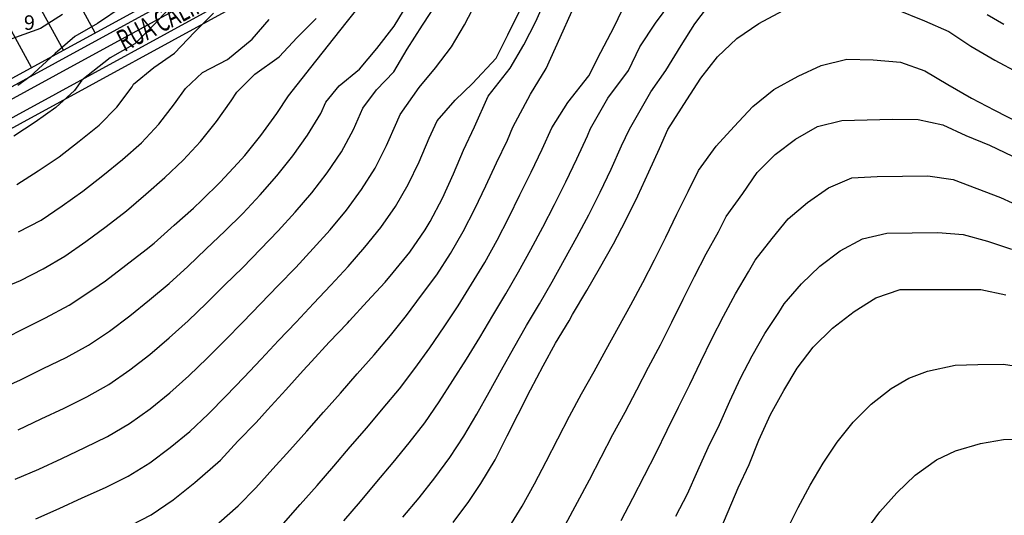
# Model space of a CAD drawing. Units: metres. Extents: x 408064 to 497533, y 7418034 to 7441460.
# Drawn here: x 432466 to 432737, y 7425102 to 7425239 of the extents above; entities that cross this region are included whole.
import ezdxf
from ezdxf.enums import TextEntityAlignment as Align

# ---------------------------------------------------------------- set-up
doc = ezdxf.new("R2010")
doc.units = ezdxf.units.M
for name, color, linetype in [('BAIRROS', 1, 'Continuous'), ('CURVA_INTERM', 255, 'Continuous'), ('CURVA_MESTRA', 1, 'Continuous'), ('DESENHO_LOTES', 3, 'Continuous'), ('DESENHO_QUADRAS', 7, 'Continuous'), ('MEIO_FIO', 8, 'Continuous'), ('NOME_BAIRROS', 1, 'Continuous'), ('NOME_LOTES', 7, 'Continuous'), ('NOME_RUAS', 7, 'Continuous')]:
    doc.layers.add(name, color=color, linetype=linetype)
doc.styles.add('ARIAL', font='arial.ttf')

msp = doc.modelspace()

# ---------------------------------------------------------------- linework, layer by layer
at = {"layer": 'BAIRROS'}
msp.add_lwpolyline([(432241.5405, 7425095.1267), (432484.2103, 7425227.8523), (432566.5143, 7425272.8675), (432566.5143, 7425272.8675), (432550.0932, 7425301.902), (432544.0512, 7425299.0094), (432530.89, 7425291.8132), (432529.0003, 7425290.7799), (432520.2001, 7425285.9682), (432511.4522, 7425281.1849), (432509.8323, 7425280.2992), (432502.6024, 7425276.5216), (432499.2685, 7425274.6062), (432493.9316, 7425271.54), (432489.035, 7425268.7268), (432485.2627, 7425266.5596), (432478.2457, 7425262.3835), (432476.6694, 7425261.4454), (432469.6165, 7425257.248), (432457.3859, 7425280.1155)], dxfattribs=at)
at = {"layer": 'CURVA_INTERM', "linetype": 'Continuous'}
for points in [[(432460.0996, 7425136.7702, 476), (432466.4996, 7425139.6002, 476), (432472.7896, 7425142.6702, 476), (432479.0796, 7425145.7402, 476), (432485.2096, 7425149.1102, 476), (432491.0496, 7425152.9802, 476), (432496.6396, 7425157.1802, 476), (432502.0496, 7425161.6102, 476), (432507.3996, 7425166.1302, 476), (432512.5796, 7425170.8302, 476), (432517.6496, 7425175.6602, 476), (432522.7096, 7425180.4902, 476), (432527.6896, 7425185.4102, 476), (432532.4496, 7425190.5502, 476), (432537.0996, 7425195.7802, 476), (432541.4396, 7425201.2702, 476), (432545.4996, 7425206.9602, 476), (432549.1596, 7425212.9202, 476), (432550.4996, 7425216.0802, 476), (432554.1696, 7425220.5602, 476), (432559.7996, 7425225.1002, 476), (432564.5696, 7425230.8002, 476), (432569.3796, 7425237.0002, 476), (432573.1996, 7425243.3302, 476)], [(432508.5796, 7425243.0602, 471), (432503.3496, 7425237.4102, 471), (432497.9596, 7425232.1202, 471), (432491.2496, 7425228.2502, 471), (432483.3896, 7425222.1002, 471), (432481.4396, 7425219.2502, 471), (432476.2696, 7425214.5702, 471), (432470.5696, 7425210.5102, 471), (432464.7296, 7425206.6602, 471)], [(432465.0896, 7425112.2302, 478), (432471.5396, 7425114.9502, 478), (432477.8696, 7425117.9402, 478), (432484.2096, 7425120.9002, 478), (432490.5096, 7425123.9502, 478), (432496.5096, 7425127.5302, 478), (432502.1896, 7425131.6202, 478), (432507.6396, 7425136.0102, 478), (432512.8296, 7425140.6802, 478), (432517.8996, 7425145.5102, 478), (432522.8396, 7425150.4602, 478), (432527.7396, 7425155.4702, 478), (432532.5996, 7425160.5002, 478), (432537.4296, 7425165.5602, 478), (432542.3296, 7425170.5602, 478), (432547.0596, 7425175.7302, 478), (432551.7696, 7425180.9002, 478), (432556.1996, 7425186.3202, 478), (432560.3396, 7425191.9602, 478), (432564.1296, 7425197.8402, 478), (432567.1896, 7425204.1302, 478), (432570.0296, 7425210.5302, 478), (432571.0296, 7425212.6802, 478), (432576.2096, 7425220.1102, 478), (432580.6696, 7425225.5202, 478), (432585.1096, 7425231.3002, 478), (432588.7196, 7425237.3702, 478), (432591.9696, 7425243.6402, 478)], [(432465.8596, 7425125.8102, 477), (432472.1796, 7425128.8102, 477), (432478.5096, 7425131.8002, 477), (432484.8096, 7425134.8502, 477), (432490.8796, 7425138.3202, 477), (432496.6396, 7425142.3002, 477), (432502.1596, 7425146.6002, 477), (432507.4496, 7425151.1702, 477), (432512.6396, 7425155.8602, 477), (432517.7196, 7425160.6702, 477), (432522.6896, 7425165.6102, 477), (432527.6696, 7425170.5202, 477), (432532.5596, 7425175.5202, 477), (432537.4096, 7425180.5802, 477), (432542.1396, 7425185.7302, 477), (432546.6696, 7425191.0702, 477), (432550.9396, 7425196.6102, 477), (432554.8896, 7425202.3902, 477), (432558.1896, 7425208.5502, 477), (432560.7496, 7425214.3602, 477), (432564.4396, 7425219.4902, 477), (432569.2296, 7425224.4402, 477), (432572.8696, 7425230.6402, 477), (432577.0996, 7425237.2902, 477), (432581.3896, 7425243.6402, 477)], [(432538.8596, 7425100.0202, 482), (432543.4896, 7425105.2602, 482), (432548.1396, 7425110.5002, 482), (432552.7596, 7425115.7602, 482), (432557.2696, 7425121.1102, 482), (432561.8596, 7425126.3902, 482), (432566.3396, 7425131.7702, 482), (432570.8496, 7425137.1202, 482), (432575.0296, 7425142.7302, 482), (432579.1196, 7425148.4002, 482), (432583.0596, 7425154.1702, 482), (432586.9496, 7425159.9802, 482), (432590.6596, 7425165.9202, 482), (432594.3196, 7425171.8902, 482), (432597.6796, 7425178.0202, 482), (432600.8396, 7425184.2702, 482), (432603.9396, 7425190.5502, 482), (432607.0696, 7425196.8102, 482), (432610.0996, 7425203.1102, 482), (432612.7096, 7425208.9502, 482), (432617.1396, 7425215.9802, 482), (432622.8896, 7425223.2802, 482), (432626.1796, 7425229.7902, 482), (432629.8796, 7425236.7902, 482), (432633.1196, 7425243.7002, 482)], [(432555.5196, 7425100.7302, 483), (432560.0796, 7425106.0402, 483), (432564.5296, 7425111.4402, 483), (432569.0596, 7425116.7802, 483), (432573.4596, 7425122.2202, 483), (432577.7796, 7425127.7202, 483), (432581.7596, 7425133.4802, 483), (432585.4596, 7425139.4202, 483), (432589.2596, 7425145.2802, 483), (432592.8896, 7425151.2502, 483), (432596.4696, 7425157.2702, 483), (432600.0496, 7425163.2802, 483), (432603.5496, 7425169.3402, 483), (432606.9396, 7425175.4602, 483), (432610.1996, 7425181.6602, 483), (432613.4496, 7425187.8502, 483), (432616.5896, 7425194.1102, 483), (432619.5796, 7425200.4402, 483), (432622.4896, 7425206.8102, 483), (432623.3696, 7425208.7802, 483), (432628.1296, 7425217.1502, 483), (432633.8096, 7425224.7802, 483), (432636.9396, 7425231.2602, 483), (432641.1896, 7425237.8102, 483), (432645.4596, 7425243.4902, 483)], [(432571.7296, 7425101.7102, 484), (432576.1896, 7425107.1002, 484), (432580.5196, 7425112.6002, 484), (432584.6896, 7425118.2202, 484), (432588.5096, 7425124.0902, 484), (432592.0396, 7425130.1202, 484), (432595.5196, 7425136.1902, 484), (432598.8596, 7425142.3402, 484), (432602.2996, 7425148.4302, 484), (432605.7396, 7425154.5302, 484), (432609.3496, 7425160.5202, 484), (432612.8096, 7425166.6102, 484), (432616.2196, 7425172.7202, 484), (432619.5896, 7425178.8602, 484), (432622.8996, 7425185.0202, 484), (432626.0296, 7425191.2802, 484), (432628.9996, 7425197.6202, 484), (432631.8996, 7425203.9902, 484), (432634.0396, 7425208.6602, 484), (432639.9896, 7425218.9402, 484), (432644.0596, 7425224.7902, 484), (432648.2896, 7425231.6802, 484), (432652.0696, 7425237.6102, 484), (432656.9896, 7425244.2002, 484)], [(432465.4896, 7425193.3502, 472), (432471.3796, 7425197.1302, 472), (432477.1796, 7425201.0402, 472), (432482.7196, 7425205.3202, 472), (432488.1696, 7425209.7002, 472), (432493.0696, 7425214.6902, 472), (432497.2296, 7425220.3102, 472), (432497.6596, 7425220.9802, 472), (432503.2196, 7425225.6202, 472), (432508.8696, 7425229.5802, 472), (432514.4396, 7425235.3302, 472), (432519.5896, 7425240.5602, 472)], [(432470.7896, 7425101.2502, 479), (432477.1796, 7425104.1002, 479), (432483.5296, 7425107.0402, 479), (432489.8996, 7425109.9302, 479), (432496.1896, 7425113.0102, 479), (432502.0996, 7425116.7402, 479), (432507.6996, 7425120.9302, 479), (432513.0896, 7425125.3902, 479), (432518.1996, 7425130.1602, 479), (432523.1296, 7425135.1302, 479), (432527.9696, 7425140.1802, 479), (432532.7896, 7425145.2602, 479), (432537.5296, 7425150.4102, 479), (432542.3496, 7425155.4802, 479), (432547.1596, 7425160.5702, 479), (432551.9396, 7425165.6802, 479), (432556.6796, 7425170.8302, 479), (432561.3096, 7425176.0802, 479), (432565.7096, 7425181.5202, 479), (432569.6896, 7425187.2802, 479), (432573.1896, 7425193.3402, 479), (432576.1796, 7425199.6602, 479), (432578.9596, 7425206.0902, 479), (432581.1596, 7425210.9502, 479), (432586.1396, 7425216.6202, 479), (432590.9296, 7425221.2102, 479), (432597.3996, 7425228.1602, 479), (432600.6196, 7425234.5702, 479), (432603.9096, 7425241.3102, 479)], [(432521.1196, 7425100.2202, 481), (432526.3796, 7425104.8402, 481), (432531.2596, 7425109.8502, 481), (432535.9696, 7425115.0202, 481), (432540.6696, 7425120.2102, 481), (432545.3496, 7425125.4202, 481), (432549.9396, 7425130.7002, 481), (432554.6096, 7425135.9202, 481), (432559.1896, 7425141.2102, 481), (432563.8496, 7425146.4302, 481), (432568.3096, 7425151.8302, 481), (432572.6996, 7425157.2602, 481), (432576.8696, 7425162.8802, 481), (432581.0396, 7425168.5002, 481), (432584.8596, 7425174.3702, 481), (432588.3496, 7425180.4302, 481), (432591.5396, 7425186.6502, 481), (432594.5196, 7425192.9902, 481), (432597.4996, 7425199.3302, 481), (432600.5496, 7425205.6202, 481), (432602.0296, 7425209.1602, 481), (432606.8196, 7425218.2202, 481), (432611.1396, 7425225.3102, 481), (432615.0196, 7425233.8402, 481), (432618.2596, 7425241.0102, 481)], [(432478.1296, 7425240.1702, 469), (432472.0496, 7425236.3402, 469), (432457.1696, 7425230.9902, 469)], [(432460.0596, 7425164.2302, 474), (432466.4996, 7425166.9802, 474), (432472.7396, 7425170.1302, 474), (432478.7796, 7425173.6502, 474), (432484.5396, 7425177.6402, 474), (432490.1396, 7425181.8302, 474), (432495.6696, 7425186.1102, 474), (432500.9896, 7425190.6702, 474), (432506.2296, 7425195.3002, 474), (432511.3296, 7425200.1002, 474), (432516.0496, 7425205.2602, 474), (432520.4296, 7425210.7202, 474), (432524.4796, 7425216.4302, 474), (432526.0796, 7425218.7602, 474), (432531.0096, 7425223.7702, 474), (432537.7096, 7425228.5802, 474), (432542.6596, 7425233.8502, 474), (432547.9196, 7425239.1302, 474)], [(432465.9696, 7425180.3202, 473), (432472.1796, 7425183.5202, 473), (432477.9596, 7425187.4602, 473), (432483.6596, 7425191.5202, 473), (432489.1596, 7425195.8402, 473), (432494.5896, 7425200.2602, 473), (432499.8296, 7425204.8902, 473), (432504.6096, 7425210.0102, 473), (432508.8696, 7425215.5502, 473), (432511.9196, 7425219.8602, 473), (432516.6496, 7425224.2602, 473), (432523.4696, 7425227.8402, 473), (432530.2996, 7425233.4202, 473), (432534.9596, 7425238.8302, 473)], [(432732.4396, 7425240.1702, 484), (432737.0496, 7425237.5102, 484)], [(432600.8596, 7425098.8402, 486), (432604.5796, 7425104.7702, 486), (432607.9296, 7425110.9102, 486), (432611.1796, 7425117.1102, 486), (432614.3996, 7425123.3202, 486), (432617.6196, 7425129.5402, 486), (432620.8796, 7425135.7302, 486), (432624.3196, 7425141.8302, 486), (432627.6796, 7425147.9602, 486), (432631.0796, 7425154.0802, 486), (432634.4596, 7425160.2102, 486), (432637.7796, 7425166.3702, 486), (432640.9396, 7425172.6202, 486), (432644.0496, 7425178.8902, 486), (432647.0796, 7425185.2002, 486), (432650.2196, 7425191.4502, 486), (432653.1096, 7425197.2602, 486), (432657.9496, 7425203.9002, 486), (432662.8496, 7425209.3702, 486), (432668.0396, 7425214.8202, 486), (432673.7796, 7425219.5002, 486), (432680.4896, 7425223.1802, 486), (432686.8496, 7425226.1702, 486), (432693.9096, 7425227.8702, 486), (432701.1096, 7425227.6702, 486), (432708.6696, 7425227.0302, 486), (432715.3696, 7425224.6402, 486), (432721.6396, 7425220.9402, 486), (432728.1796, 7425217.1902, 486), (432734.4896, 7425213.8802, 486), (432741.2396, 7425210.3902, 486)], [(432616.4396, 7425099.7402, 487), (432619.7896, 7425105.8902, 487), (432623.0796, 7425112.0702, 487), (432626.3096, 7425118.2702, 487), (432629.5296, 7425124.4902, 487), (432632.8896, 7425130.6302, 487), (432636.0796, 7425136.8502, 487), (432639.3096, 7425143.0602, 487), (432642.5796, 7425149.2502, 487), (432645.7496, 7425155.4902, 487), (432648.8296, 7425161.7802, 487), (432651.9896, 7425168.0202, 487), (432655.1496, 7425174.2702, 487), (432658.5496, 7425180.3802, 487), (432660.6596, 7425184.5402, 487), (432665.2596, 7425190.9302, 487), (432669.2096, 7425196.7102, 487), (432674.1496, 7425201.6502, 487), (432679.7296, 7425205.8702, 487), (432685.7996, 7425209.3202, 487), (432692.4696, 7425211.0302, 487), (432699.4696, 7425211.1402, 487), (432706.4696, 7425211.3602, 487), (432713.4696, 7425211.3102, 487), (432720.2896, 7425209.7802, 487), (432726.6396, 7425206.8702, 487), (432733.0896, 7425204.1902, 487), (432739.4096, 7425201.1802, 487)], [(432631.7496, 7425100.8102, 488), (432634.9896, 7425107.0102, 488), (432638.1796, 7425113.2402, 488), (432641.4496, 7425119.4302, 488), (432644.4796, 7425125.7302, 488), (432647.5396, 7425132.0302, 488), (432650.7096, 7425138.2702, 488), (432653.6996, 7425144.6002, 488), (432656.7196, 7425150.9102, 488), (432659.9196, 7425157.1302, 488), (432663.2296, 7425163.3002, 488), (432666.8596, 7425169.2802, 488), (432668.6496, 7425172.5502, 488), (432673.2996, 7425178.5202, 488), (432677.7396, 7425183.9202, 488), (432683.0596, 7425188.4602, 488), (432688.8096, 7425192.4402, 488), (432695.2396, 7425195.2002, 488), (432702.2096, 7425195.5602, 488), (432709.2096, 7425195.7002, 488), (432716.1996, 7425195.7202, 488), (432723.1196, 7425194.7102, 488), (432729.6596, 7425192.2802, 488), (432736.1896, 7425189.7802, 488), (432742.5596, 7425186.8802, 488)], [(432646.8196, 7425101.9902, 489), (432650.0096, 7425108.2202, 489), (432652.8796, 7425114.6102, 489), (432655.7696, 7425120.9802, 489), (432658.8396, 7425127.2702, 489), (432661.6596, 7425133.6802, 489), (432664.5996, 7425140.0302, 489), (432667.8496, 7425146.2302, 489), (432671.2996, 7425152.3202, 489), (432675.1596, 7425158.1502, 489), (432676.6396, 7425160.5502, 489), (432681.4096, 7425166.0502, 489), (432686.4296, 7425170.9202, 489), (432692.0096, 7425175.1302, 489), (432698.1396, 7425178.4302, 489), (432704.8796, 7425179.9902, 489), (432711.8696, 7425180.0502, 489), (432718.8696, 7425180.1202, 489), (432725.8496, 7425179.6102, 489), (432732.5896, 7425177.7902, 489), (432739.1896, 7425175.5202, 489)], [(432677.3496, 7425098.1902, 491), (432680.4996, 7425104.4402, 491), (432683.8096, 7425110.6002, 491), (432687.3996, 7425116.6102, 491), (432691.2396, 7425122.4502, 491), (432695.5896, 7425127.9302, 491), (432700.5496, 7425132.8602, 491), (432706.0496, 7425137.1802, 491), (432710.8996, 7425140.0402, 491), (432716.0596, 7425141.9702, 491), (432723.6496, 7425143.6602, 491), (432729.8796, 7425143.8302, 491), (432736.8796, 7425143.9102, 491), (432743.7896, 7425142.9202, 491)], [(432698.8596, 7425097.5902, 492), (432702.9896, 7425103.2202, 492), (432707.5896, 7425108.4802, 492), (432712.6696, 7425113.2902, 492), (432718.5596, 7425117.5802, 492), (432723.7396, 7425120.0502, 492), (432730.6896, 7425122.0602, 492), (432737.0096, 7425123.1402, 492), (432743.9996, 7425123.3702, 492)]]:
    msp.add_polyline3d(points, dxfattribs=at)
at = {"layer": 'CURVA_MESTRA', "linetype": 'Continuous'}
for points in [[(432460.0996, 7425149.9902, 475), (432466.6596, 7425153.3002, 475), (432473.4496, 7425156.6102, 475), (432479.9296, 7425160.1602, 475), (432486.4796, 7425164.4402, 475), (432489.9096, 7425166.8502, 475), (432495.4996, 7425171.1202, 475), (432501.0896, 7425175.4702, 475), (432503.3196, 7425177.2402, 475), (432508.8296, 7425182.1502, 475), (432514.0896, 7425186.9002, 475), (432516.3996, 7425189.0702, 475), (432521.5096, 7425193.9802, 475), (432526.2896, 7425199.2102, 475), (432528.2796, 7425201.3802, 475), (432532.6596, 7425206.8402, 475), (432537.0396, 7425212.9502, 475), (432540.2796, 7425217.8102, 475), (432546.3996, 7425225.6102, 475), (432551.3096, 7425231.7702, 475), (432556.1596, 7425237.9102, 475), (432561.6996, 7425244.9502, 475)], [(432497.1296, 7425099.6102, 480), (432502.4796, 7425102.3602, 480), (432508.5496, 7425106.5502, 480), (432514.5396, 7425111.3002, 480), (432521.5596, 7425117.4202, 480), (432526.3396, 7425122.6402, 480), (432531.3596, 7425127.8702, 480), (432534.4696, 7425131.3302, 480), (432539.4896, 7425136.8002, 480), (432544.2796, 7425142.1802, 480), (432546.5896, 7425144.6002, 480), (432551.4496, 7425149.9802, 480), (432556.4696, 7425155.2102, 480), (432557.0296, 7425155.8502, 480), (432561.8896, 7425161.1602, 480), (432566.8296, 7425166.4702, 480), (432569.0696, 7425169.1202, 480), (432573.6896, 7425174.7502, 480), (432577.8996, 7425180.9302, 480), (432579.2496, 7425183.1802, 480), (432582.6696, 7425189.6002, 480), (432585.6796, 7425196.3402, 480), (432588.4496, 7425202.8402, 480), (432591.4296, 7425209.2302, 480), (432595.1896, 7425217.7402, 480), (432601.2296, 7425225.3802, 480), (432605.0096, 7425231.8102, 480), (432608.3296, 7425238.2602, 480), (432611.1196, 7425244.8102, 480)], [(432494.7796, 7425242.4502, 470), (432487.7096, 7425237.7402, 470), (432481.5296, 7425234.1102, 470), (432476.0596, 7425229.4602, 470), (432469.1096, 7425223.0302, 470), (432465.7696, 7425220.6502, 470)], [(432585.5796, 7425100.2402, 485), (432589.8796, 7425106.1002, 485), (432593.1496, 7425111.0002, 485), (432597.1196, 7425117.5002, 485), (432600.4496, 7425124.1702, 485), (432603.4696, 7425130.1102, 485), (432606.8796, 7425136.8502, 485), (432610.2996, 7425143.4302, 485), (432613.7096, 7425149.6902, 485), (432617.4496, 7425155.8002, 485), (432618.3996, 7425157.5602, 485), (432622.2996, 7425164.1502, 485), (432625.7896, 7425170.2502, 485), (432629.6896, 7425176.9902, 485), (432633.0996, 7425183.5702, 485), (432636.3496, 7425190.2402, 485), (432639.3596, 7425196.9002, 485), (432642.2996, 7425203.3202, 485), (432644.6096, 7425208.5602, 485), (432649.8996, 7425216.7002, 485), (432653.7096, 7425222.6902, 485), (432658.2496, 7425228.5302, 485), (432663.5996, 7425233.5502, 485), (432669.6896, 7425237.7202, 485), (432676.3296, 7425241.3302, 485)], [(432707.1196, 7425241.7402, 485), (432715.2696, 7425238.4202, 485), (432721.8896, 7425235.5302, 485), (432727.9496, 7425231.4302, 485), (432734.5496, 7425227.6502, 485), (432741.0596, 7425224.1002, 485)], [(432658.3596, 7425096.6302, 490), (432661.2096, 7425103.2902, 490), (432663.9796, 7425109.8702, 490), (432666.9996, 7425116.2902, 490), (432669.6896, 7425122.9502, 490), (432672.8596, 7425130.0102, 490), (432676.5196, 7425136.6702, 490), (432680.2496, 7425142.7702, 490), (432684.6296, 7425148.5602, 490), (432689.8896, 7425153.7902, 490), (432695.8796, 7425158.3802, 490), (432701.8696, 7425162.1702, 490), (432708.5096, 7425164.4402, 490), (432716.1296, 7425164.4702, 490), (432723.3396, 7425164.5002, 490), (432730.7096, 7425164.4602, 490), (432737.6096, 7425162.9702, 490)]]:
    msp.add_polyline3d(points, dxfattribs=at)
at = {"layer": 'DESENHO_LOTES'}
for p, q in [((432487.1037, 7425235.1614), (432475.1075, 7425257.0953)), ((432478.3302, 7425230.363), (432466.334, 7425252.2968)), ((432469.5566, 7425225.5645), (432457.5605, 7425247.4983))]:
    msp.add_line(p, q, dxfattribs=at)
at = {"layer": 'DESENHO_QUADRAS'}
msp.add_line((432414.3395, 7425195.3648), (432555.5372, 7425272.5895), dxfattribs=at)
msp.add_lwpolyline([(432763.9389, 7425314.5993), (432741.797, 7425355.0835, 0.41421356), (432735.011, 7425357.071), (432260.169, 7425097.3673, 0.44726333), (432258.137, 7425088.6563), (432345.6223, 7424964.0123)], format="xyb", dxfattribs=at)
at = {"layer": 'MEIO_FIO'}
msp.add_line((432415.2992, 7425193.6101), (432556.4969, 7425270.8348), dxfattribs=at)
for points in [[(433968.1032, 7425580.0457), (433943.0476, 7425557.6701), (433926.4029, 7425541.0254), (433908.9473, 7425525.2324), (433884.5586, 7425500.8437), (433860.3359, 7425476.2925), (433849.3683, 7425463.7407), (433831.9839, 7425446.3563), (433803.1382, 7425417.5106), (433776.0263, 7425390.3988), (433749.3771, 7425363.7495), (433715.9458, 7425330.3183), (433688.705, 7425305.75), (433670.682, 7425289.3656), (433653.8663, 7425272.5499), (433624.2641, 7425242.9477), (433604.3119, 7425221.1302), (433577.2638, 7425195.0102, 0), (433574.3421, 7425192.1888, -0.40402534), (433568.239, 7425192.1888), (433563.9504, 7425197.5033)], [(432766.1323, 7425315.7989), (432743.9904, 7425356.2831, 0.41421356), (432733.8114, 7425359.2644), (432258.9694, 7425099.5607, 0.44726333), (432256.0908, 7425087.22), (432343.576, 7424962.576)]]:
    msp.add_lwpolyline(points, format="xyb", dxfattribs=at)

# ---------------------------------------------------------------- texts
at = {"layer": 'NOME_BAIRROS', "linetype": 'ByBlock', "style": 'ARIAL'}
msp.add_text('RES. TERRA BONITA II', height=14.941769, rotation=13.150561, dxfattribs=at).set_placement((432294.0793, 7425204.6713))
at = {"layer": 'NOME_LOTES', "ltscale": 2, "style": 'ARIAL'}
msp.add_text('9', height=4, dxfattribs=at).set_placement((432468.9921, 7425237.4491), align=Align.MIDDLE)
at = {"layer": 'NOME_RUAS', "style": 'ARIAL', "width": 0.634918}
msp.add_text('RUA CALIFORNIA', height=6, rotation=27.248964, dxfattribs=at).set_placement((432495.111, 7425229.8294))

doc.saveas('drawing.dxf')
